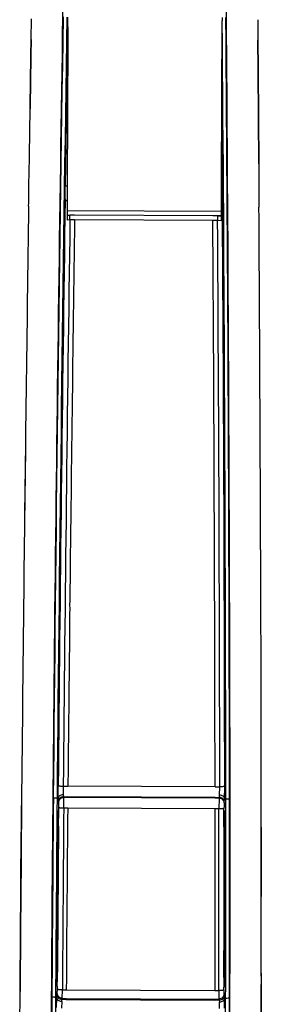
# Model space of a CAD drawing. Units: inches. Extents: x 0 to 34, y 0 to 22.
# Drawn here: x 9.1 to 9.4, y 8.3 to 9.5 of the extents above; entities that cross this region are included whole.
import ezdxf

# ---------------------------------------------------------------- set-up
doc = ezdxf.new("R2010")
doc.units = ezdxf.units.IN
doc.header["$LTSCALE"] = 1.87
doc.header["$MEASUREMENT"] = 0
doc.layers.get('0').update_dxf_attribs({"linetype": 'CONTINUOUS'})

msp = doc.modelspace()

# ---------------------------------------------------------------- linework, layer by layer
at = {"color": 7, "linetype": 'Continuous'}
for p, q in [((9.1493, 9.4766), (9.1497, 9.5014)), ((9.1935, 9.4918), (9.1935, 9.5035)), ((9.3786, 9.4076), (9.3789, 9.4991)), ((9.3789, 9.5028), (9.3789, 9.4991)), ((9.4216, 9.5003), (9.4218, 9.4756)), ((9.193, 9.4763), (9.1935, 9.4918)), ((9.1935, 9.4897), (9.1934, 9.4872)), ((9.1934, 9.4872), (9.1934, 9.4812)), ((9.1935, 9.4916), (9.1935, 9.4897)), ((9.1493, 9.4766), (9.149, 9.4573)), ((9.149, 9.4573), (9.1493, 9.4766)), ((9.193, 9.4763), (9.1903, 9.3008)), ((9.1934, 9.4763), (9.1927, 9.3008)), ((9.1934, 9.4763), (9.193, 9.4763)), ((9.1934, 9.4812), (9.1934, 9.4763)), ((9.4218, 9.4756), (9.422, 9.4407)), ((9.422, 9.4407), (9.4218, 9.4756)), ((9.149, 9.456), (9.1481, 9.3958)), ((9.1481, 9.3958), (9.149, 9.456)), ((9.149, 9.4573), (9.149, 9.456)), ((9.149, 9.456), (9.149, 9.4573)), ((9.422, 9.4407), (9.422, 9.4392)), ((9.422, 9.4392), (9.422, 9.4407)), ((9.422, 9.4392), (9.4228, 9.327)), ((9.4228, 9.327), (9.422, 9.4392)), ((9.3781, 9.3001), (9.3786, 9.4076)), ((9.3793, 9.3001), (9.3786, 9.4076)), ((9.1472, 9.3374), (9.148, 9.3932)), ((9.1481, 9.3958), (9.148, 9.3932)), ((9.148, 9.3932), (9.1481, 9.3958)), ((9.1467, 9.3012), (9.1472, 9.3347)), ((9.1472, 9.3347), (9.1472, 9.3374)), ((9.4228, 9.327), (9.4228, 9.3251)), ((9.4228, 9.3251), (9.423, 9.3001)), ((9.1464, 9.2801), (9.1467, 9.3012)), ((9.1903, 9.2845), (9.1903, 9.3008)), ((9.1903, 9.3008), (9.1927, 9.3008)), ((9.1927, 9.3008), (9.1926, 9.2826)), ((9.3781, 9.295), (9.3781, 9.3001)), ((9.3781, 9.3001), (9.3793, 9.3001)), ((9.3792, 9.2838), (9.3793, 9.3001)), ((9.423, 9.3001), (9.4231, 9.2751)), ((9.3781, 9.2888), (9.3781, 9.295)), ((9.3781, 9.2851), (9.3781, 9.2888)), ((9.1463, 9.2762), (9.1464, 9.2801)), ((9.1926, 9.2826), (9.1926, 9.2654)), ((9.378, 9.2588), (9.3781, 9.2823)), ((9.3781, 9.2841), (9.3781, 9.2851)), ((9.3781, 9.2823), (9.3781, 9.2841)), ((9.3792, 9.2838), (9.3792, 9.2823)), ((9.3792, 9.2823), (9.3793, 9.2588)), ((9.1926, 9.2654), (9.1925, 9.2596)), ((9.1926, 9.2711), (9.378, 9.2704)), ((9.1926, 9.2654), (9.196, 9.2654)), ((9.1926, 9.2654), (9.196, 9.2654)), ((9.2016, 9.2653), (9.196, 9.2654)), ((9.196, 9.2597), (9.196, 9.2654)), ((9.3677, 9.2647), (9.2016, 9.2653)), ((9.3734, 9.2647), (9.3677, 9.2647)), ((9.3734, 9.2647), (9.3733, 9.259)), ((9.378, 9.2646), (9.3734, 9.2647)), ((9.3734, 9.2647), (9.378, 9.2646)), ((9.196, 9.2597), (9.1925, 9.2596)), ((9.2016, 9.2597), (9.196, 9.2597)), ((9.3677, 9.259), (9.2016, 9.2597)), ((9.3733, 9.259), (9.3677, 9.259)), ((9.378, 9.2588), (9.3733, 9.259)), ((9.1424, 8.9841), (9.1413, 8.8959)), ((9.1425, 8.9898), (9.1424, 8.9841)), ((9.182, 8.5648), (9.1819, 8.58)), ((9.1879, 8.5795), (9.188, 8.5694)), ((9.1879, 8.5795), (9.1934, 8.5795)), ((9.3704, 8.5788), (9.1934, 8.5795)), ((9.3704, 8.5788), (9.376, 8.5788)), ((9.3758, 8.5687), (9.376, 8.5788)), ((9.3818, 8.564), (9.382, 8.5792)), ((9.1805, 8.5648), (9.182, 8.5648)), ((9.1822, 8.5608), (9.182, 8.5648)), ((9.188, 8.5694), (9.1882, 8.5668)), ((9.1882, 8.5668), (9.1934, 8.5667)), ((9.1885, 8.5658), (9.1882, 8.5668)), ((9.1933, 8.5658), (9.1885, 8.5658)), ((9.1886, 8.553), (9.1885, 8.5658)), ((9.3705, 8.5651), (9.1933, 8.5658)), ((9.3704, 8.566), (9.1934, 8.5667)), ((9.3704, 8.566), (9.3756, 8.566)), ((9.3753, 8.5651), (9.3705, 8.5651)), ((9.3753, 8.5651), (9.3751, 8.5522)), ((9.3756, 8.566), (9.3753, 8.5651)), ((9.3756, 8.566), (9.3758, 8.5687)), ((9.1378, 8.5563), (9.1376, 8.5391)), ((9.1376, 8.5318), (9.1378, 8.5563)), ((9.1825, 8.5599), (9.1822, 8.5608)), ((9.1826, 8.5502), (9.1826, 8.5536)), ((9.1933, 8.553), (9.1886, 8.553)), ((9.3704, 8.5522), (9.1933, 8.553)), ((9.3811, 8.5499), (9.3811, 8.5528)), ((9.3815, 8.56), (9.3812, 8.5591)), ((9.3815, 8.56), (9.3818, 8.564)), ((9.3818, 8.564), (9.3833, 8.564)), ((9.4259, 8.5452), (9.4259, 8.5577)), ((9.1824, 8.5313), (9.1826, 8.5502)), ((9.3751, 8.5522), (9.3704, 8.5522)), ((9.3811, 8.5306), (9.3811, 8.5499)), ((9.4259, 8.5404), (9.4259, 8.5452)), ((9.1374, 8.5169), (9.1376, 8.5318)), ((9.1376, 8.5312), (9.1375, 8.5234)), ((9.1376, 8.5391), (9.1376, 8.5386)), ((9.1376, 8.5386), (9.1376, 8.5318)), ((9.1376, 8.5318), (9.1376, 8.5312)), ((9.1823, 8.5313), (9.1813, 8.5313)), ((9.3822, 8.5305), (9.3812, 8.5305)), ((9.4259, 8.5308), (9.4259, 8.5404)), ((9.4259, 8.5354), (9.4259, 8.5404)), ((9.4259, 8.5399), (9.4259, 8.5404)), ((9.4259, 8.5308), (9.4259, 8.5404)), ((9.4259, 8.5308), (9.4259, 8.5399)), ((9.4259, 8.5327), (9.4259, 8.5354)), ((9.4259, 8.53), (9.4259, 8.5327)), ((9.4259, 8.53), (9.4259, 8.5308)), ((9.4259, 8.53), (9.4259, 8.5308)), ((9.4259, 8.5288), (9.4259, 8.53)), ((9.4259, 8.5294), (9.4259, 8.53)), ((9.4259, 8.5277), (9.4259, 8.5294)), ((9.1375, 8.5229), (9.1373, 8.4965)), ((9.1375, 8.5234), (9.1375, 8.5229)), ((9.426, 8.5181), (9.4259, 8.5288)), ((9.426, 8.4761), (9.426, 8.5181)), ((9.1371, 8.4709), (9.1374, 8.5142)), ((9.1374, 8.5142), (9.1374, 8.5169)), ((9.1373, 8.4965), (9.1372, 8.4848)), ((9.1372, 8.4848), (9.1369, 8.4521)), ((9.1371, 8.4776), (9.1366, 8.4056)), ((9.1371, 8.4709), (9.137, 8.4692)), ((9.137, 8.4692), (9.1371, 8.4709)), ((9.1371, 8.4802), (9.1371, 8.4776)), ((9.1371, 8.4697), (9.1371, 8.4707)), ((9.4259, 8.4229), (9.426, 8.4707)), ((9.426, 8.4707), (9.426, 8.4761)), ((9.1368, 8.4294), (9.1371, 8.4697)), ((9.137, 8.4692), (9.1368, 8.4296)), ((9.1368, 8.4296), (9.137, 8.4692)), ((9.1369, 8.4521), (9.1369, 8.4473)), ((9.1365, 8.3893), (9.1367, 8.4261)), ((9.1367, 8.426), (9.1365, 8.3894)), ((9.1365, 8.3894), (9.1367, 8.426)), ((9.1368, 8.4296), (9.1367, 8.426)), ((9.1367, 8.426), (9.1368, 8.4296)), ((9.1367, 8.4261), (9.1368, 8.4294)), ((9.1365, 8.3894), (9.1364, 8.3852)), ((9.1364, 8.3852), (9.1365, 8.3894)), ((9.1364, 8.3852), (9.1365, 8.3893)), ((9.1364, 8.3852), (9.1363, 8.3561)), ((9.1363, 8.3561), (9.1364, 8.3852)), ((9.1363, 8.3552), (9.1361, 8.3335)), ((9.1363, 8.3561), (9.1362, 8.347)), ((9.1362, 8.347), (9.1363, 8.3553)), ((9.1363, 8.3553), (9.1363, 8.3561)), ((9.18, 8.3558), (9.181, 8.3558)), ((9.3811, 8.355), (9.3821, 8.3549)), ((9.4258, 8.3549), (9.4258, 8.3538)), ((9.4258, 8.3539), (9.4258, 8.3538)), ((9.4258, 8.3515), (9.4258, 8.3538)), ((9.4258, 8.3538), (9.4258, 8.3515)), ((9.1362, 8.347), (9.1361, 8.3335)), ((9.1361, 8.3335), (9.1362, 8.347)), ((9.1361, 8.3335), (9.1362, 8.3469)), ((9.4258, 8.3514), (9.4258, 8.3302)), ((9.4258, 8.3514), (9.4258, 8.3302)), ((9.4258, 8.3302), (9.4258, 8.341)), ((9.1356, 8.2239), (9.1361, 8.3335)), ((9.1361, 8.3335), (9.1361, 8.3327)), ((9.1802, 8.3253), (9.1804, 8.3291)), ((9.1804, 8.3291), (9.1808, 8.3304)), ((9.1808, 8.3304), (9.181, 8.3355)), ((9.181, 8.3355), (9.181, 8.3392)), ((9.1868, 8.3244), (9.187, 8.3347)), ((9.187, 8.3347), (9.1916, 8.3346)), ((9.1916, 8.3346), (9.3703, 8.3339)), ((9.3703, 8.3339), (9.375, 8.3339)), ((9.375, 8.3339), (9.375, 8.3237)), ((9.381, 8.3347), (9.381, 8.3378)), ((9.381, 8.3347), (9.3811, 8.3296)), ((9.3811, 8.3296), (9.3815, 8.3283)), ((9.3815, 8.3283), (9.3817, 8.3245)), ((9.4258, 8.3297), (9.4255, 8.2219)), ((9.4257, 8.2817), (9.4258, 8.3297)), ((9.4258, 8.3302), (9.4258, 8.3297)), ((9.4258, 8.3297), (9.4258, 8.3302)), ((9.1802, 8.3253), (9.1787, 8.3253)), ((9.18, 8.3137), (9.1802, 8.3253)), ((9.1862, 8.3206), (9.186, 8.3129)), ((9.1862, 8.3206), (9.1864, 8.3231)), ((9.1864, 8.3231), (9.1868, 8.3244)), ((9.1916, 8.3231), (9.1864, 8.3231)), ((9.1868, 8.3244), (9.1916, 8.3244)), ((9.1916, 8.3244), (9.3703, 8.3237)), ((9.1916, 8.3231), (9.3703, 8.3224)), ((9.3703, 8.3237), (9.375, 8.3237)), ((9.3754, 8.3223), (9.3703, 8.3224)), ((9.375, 8.3237), (9.3754, 8.3223)), ((9.3754, 8.3223), (9.3757, 8.3198)), ((9.3758, 8.3122), (9.3757, 8.3198)), ((9.3817, 8.3245), (9.3831, 8.3245)), ((9.3818, 8.3129), (9.3817, 8.3245))]:
    msp.add_line(p, q, dxfattribs=at)
for centre, radius, start, end in [((138.7938, 7.3965), 129.6231, 179.068522, 179.483368), ((142.0291, 7.3556), 132.8541, 179.073659, 179.47852), ((-120.1652, 8.4324), 129.5486, 0.05819, 0.471764), ((-123.4976, 8.417), 132.8854, 0.063556, 0.468216), ((162.6956, 7.0722), 153.5651, 179.177647, 179.344177), ((129.8673, 7.4875), 120.6904, 179.146848, 179.481326), ((-144.1389, 8.2991), 153.5651, 0.197654, 0.364184), ((135.5585, 7.419), 126.3759, 179.165473, 179.473869), ((158.0134, 7.132), 148.827, 179.180845, 179.357517), ((-116.1115, 8.4181), 125.482, 0.073361, 0.383954), ((-110.7548, 8.4531), 120.1309, 0.059946, 0.384374), ((-116.9565, 8.429), 126.3386, 0.068148, 0.376353), ((109.7382, 7.6691), 100.6043, 179.338838, 179.494715), ((-97.1418, 8.4601), 106.5678, 0.043172, 0.198232), ((82.36, 7.9024), 73.1869, 179.481039, 179.668403), ((86.2227, 7.8734), 77.0453, 179.485818, 179.663941), ((-67.5491, 8.4889), 76.9369, 359.877995, 0.056226), ((85.433, 7.882), 76.2474, 179.495825, 179.659885), ((57.326, 8.0715), 48.1351, 179.42691, 179.68678), ((-63.9168, 8.4865), 73.3001, 359.87334, 0.060564), ((-38.7662, 8.4557), 48.1367, 359.85504, 0.11491), ((-63.4783, 8.4889), 72.8534, 359.878125, 0.049827), ((87.308, 7.8658), 78.1296, 179.511957, 179.640659), ((81.3297, 7.9125), 72.1501, 179.508562, 179.647931), ((8.4597, 8.5357), 0.7226, 359.6518, 359.7819), ((-64.1505, 8.4896), 73.5317, 359.89511, 0.031896), ((10.1376, 8.5291), 0.7564, 179.7571, 179.8903), ((-66.371, 8.4893), 75.7532, 359.898453, 0.031214), ((-63.8872, 8.489), 73.3131, 359.89521, 0.032712), ((-63.4695, 8.4887), 72.8955, 359.894861, 0.032479), ((9.0731, 8.3519), 0.3527, 359.9133, 0.4857), ((56.7074, 8.0397), 47.534, 179.65497, 180.75707), ((57.374, 8.0399), 48.1961, 179.66072, 180.74954), ((-38.3715, 8.4194), 47.7547, 358.78726, 359.88615), ((-38.6168, 8.4244), 48.0046, 358.79016, 359.88146)]:
    msp.add_arc(centre, radius, start, end, dxfattribs=at)
for points, knots in [([(9.1988, 10.196), (9.1903, 9.7199), (9.1751, 8.7919), (9.1699, 7.8636), (9.1775, 7.4116)], [0, 0, 0, 0, 0.512999, 1, 1, 1, 1]), ([(9.377, 7.4108), (9.3882, 7.8627), (9.3905, 8.791), (9.3827, 9.7192), (9.378, 10.1953)], [0, 0, 0, 0, 0.487001, 1, 1, 1, 1]), ([(9.1926, 9.2826), (9.192, 9.2827), (9.1909, 9.283), (9.1904, 9.2841), (9.1903, 9.2845)], [0, 0, 0, 0, 0.576347, 1, 1, 1, 1]), ([(9.3792, 9.2838), (9.3792, 9.2833), (9.3788, 9.2827), (9.3782, 9.2823), (9.3781, 9.2823)], [0, 0, 0, 0, 0.712596, 1, 1, 1, 1]), ([(9.1957, 8.8008), (9.1956, 8.7985), (9.1957, 8.7939), (9.1956, 8.7846), (9.1955, 8.7685), (9.1953, 8.7454), (9.195, 8.7178), (9.1946, 8.6809), (9.1941, 8.6348), (9.1937, 8.5979), (9.1935, 8.5795)], [0, 0, 0, 0, 0.031272, 0.062541, 0.125077, 0.250139, 0.375181, 0.500202, 0.750166, 1, 1, 1, 1]), ([(9.1819, 8.58), (9.182, 8.5799), (9.1828, 8.5799), (9.1839, 8.5796), (9.1858, 8.5796), (9.1872, 8.5795), (9.1879, 8.5795)], [0, 0, 0, 0, 0.086531, 0.306621, 0.637763, 1, 1, 1, 1]), ([(9.382, 8.5792), (9.3819, 8.5791), (9.3811, 8.5791), (9.38, 8.5788), (9.3781, 8.5788), (9.3767, 8.5788), (9.376, 8.5788)], [0, 0, 0, 0, 0.082377, 0.306656, 0.639804, 1, 1, 1, 1]), ([(9.1805, 8.5648), (9.1805, 8.5649), (9.1799, 8.565), (9.179, 8.5652), (9.1776, 8.5652), (9.1766, 8.5652), (9.176, 8.5652)], [0, 0, 0, 0, 0.087328, 0.307439, 0.638229, 1, 1, 1, 1]), ([(9.182, 8.5648), (9.182, 8.566), (9.1837, 8.5687), (9.1865, 8.5694), (9.188, 8.5694)], [0, 0, 0, 0, 0.456208, 1, 1, 1, 1]), ([(9.1882, 8.5668), (9.1867, 8.5668), (9.1835, 8.5655), (9.1822, 8.5624), (9.1822, 8.5608)], [0, 0, 0, 0, 0.500611, 1, 1, 1, 1]), ([(9.1825, 8.5599), (9.1825, 8.5614), (9.1838, 8.5646), (9.187, 8.5658), (9.1885, 8.5658)], [0, 0, 0, 0, 0.499389, 1, 1, 1, 1]), ([(9.3753, 8.5651), (9.3768, 8.565), (9.38, 8.5638), (9.3812, 8.5606), (9.3812, 8.5591)], [0, 0, 0, 0, 0.500621, 1, 1, 1, 1]), ([(9.3815, 8.56), (9.3815, 8.5616), (9.3803, 8.5647), (9.3771, 8.566), (9.3756, 8.566)], [0, 0, 0, 0, 0.499379, 1, 1, 1, 1]), ([(9.3818, 8.564), (9.3818, 8.5652), (9.3801, 8.5679), (9.3773, 8.5686), (9.3758, 8.5687)], [0, 0, 0, 0, 0.456208, 1, 1, 1, 1]), ([(9.3833, 8.564), (9.3833, 8.5641), (9.3839, 8.5642), (9.3847, 8.5643), (9.3862, 8.5644), (9.3872, 8.5644), (9.3878, 8.5644)], [0, 0, 0, 0, 0.0876, 0.307797, 0.638462, 1, 1, 1, 1]), ([(9.1826, 8.5536), (9.1826, 8.555), (9.1825, 8.5571), (9.1827, 8.5592), (9.1825, 8.5599)], [0, 0, 0, 0, 0.673383, 1, 1, 1, 1]), ([(9.1886, 8.553), (9.1879, 8.553), (9.1865, 8.553), (9.1846, 8.5531), (9.1834, 8.5533), (9.1826, 8.5534), (9.1826, 8.5536)], [0, 0, 0, 0, 0.359606, 0.692322, 0.916625, 1, 1, 1, 1]), ([(9.3811, 8.5528), (9.381, 8.5526), (9.3802, 8.5525), (9.3791, 8.5523), (9.3772, 8.5523), (9.3758, 8.5522), (9.3751, 8.5522)], [0, 0, 0, 0, 0.083375, 0.307678, 0.640394, 1, 1, 1, 1]), ([(9.3812, 8.5591), (9.3811, 8.5584), (9.3812, 8.5563), (9.3811, 8.5542), (9.3811, 8.5528)], [0, 0, 0, 0, 0.326618, 1, 1, 1, 1]), ([(9.1819, 8.5502), (9.1818, 8.5502), (9.1819, 8.5494), (9.1816, 8.5486), (9.1816, 8.5467), (9.1815, 8.5445), (9.1814, 8.5417), (9.1813, 8.5372), (9.1813, 8.5337), (9.1813, 8.5313)], [0, 0, 0, 0, 0.01986, 0.07691, 0.169305, 0.293575, 0.444985, 0.617663, 1, 1, 1, 1]), ([(9.1823, 8.533), (9.1823, 8.5352), (9.1823, 8.5384), (9.1823, 8.5425), (9.1822, 8.5451), (9.1821, 8.5471), (9.1821, 8.5488), (9.182, 8.5495), (9.182, 8.5502), (9.1819, 8.5502)], [0, 0, 0, 0, 0.388745, 0.561356, 0.711507, 0.834003, 0.924675, 0.980513, 1, 1, 1, 1]), ([(9.3812, 8.5323), (9.3812, 8.5346), (9.3813, 8.5379), (9.3813, 8.5421), (9.3814, 8.5447), (9.3815, 8.5468), (9.3815, 8.5485), (9.3817, 8.5493), (9.3816, 8.5499), (9.3818, 8.55)], [0, 0, 0, 0, 0.388533, 0.561011, 0.711077, 0.833551, 0.924292, 0.980292, 1, 1, 1, 1]), ([(9.3818, 8.55), (9.3819, 8.55), (9.3818, 8.5492), (9.382, 8.5484), (9.382, 8.5464), (9.3821, 8.5441), (9.3822, 8.5412), (9.3822, 8.5366), (9.3822, 8.533), (9.3822, 8.5306)], [0, 0, 0, 0, 0.01964, 0.076516, 0.168802, 0.293021, 0.444446, 0.617213, 1, 1, 1, 1]), ([(9.4259, 8.53), (9.4259, 8.53), (9.4259, 8.53), (9.4259, 8.53), (9.4259, 8.53)], [0, 0, 0, 0, 0.536978, 1, 1, 1, 1]), ([(9.18, 8.3558), (9.18, 8.3537), (9.18, 8.3505), (9.1801, 8.3466), (9.1801, 8.3441), (9.1802, 8.3421), (9.1802, 8.3405), (9.1804, 8.3398), (9.1803, 8.3392), (9.1804, 8.3392)], [0, 0, 0, 0, 0.391396, 0.563991, 0.713597, 0.835351, 0.925331, 0.980674, 1, 1, 1, 1]), ([(9.1804, 8.3392), (9.1806, 8.3392), (9.1805, 8.3398), (9.1807, 8.3405), (9.1807, 8.3421), (9.1808, 8.3441), (9.1809, 8.3466), (9.1809, 8.3505), (9.181, 8.3537), (9.181, 8.3558)], [0, 0, 0, 0, 0.019312, 0.074642, 0.164613, 0.286365, 0.435973, 0.608575, 1, 1, 1, 1]), ([(9.3815, 8.3378), (9.3814, 8.3378), (9.3815, 8.3385), (9.3813, 8.3392), (9.3813, 8.3408), (9.3812, 8.3429), (9.3812, 8.3454), (9.3811, 8.3495), (9.3811, 8.3527), (9.3811, 8.355)], [0, 0, 0, 0, 0.019551, 0.075021, 0.165034, 0.286833, 0.436474, 0.608897, 1, 1, 1, 1]), ([(9.3821, 8.355), (9.3821, 8.3528), (9.3821, 8.3495), (9.382, 8.3454), (9.3819, 8.3429), (9.3818, 8.3408), (9.3818, 8.3392), (9.3816, 8.3385), (9.3816, 8.3378), (9.3815, 8.3378)], [0, 0, 0, 0, 0.391587, 0.564241, 0.713994, 0.835843, 0.925741, 0.980913, 1, 1, 1, 1]), ([(9.1864, 8.3231), (9.1849, 8.3231), (9.1817, 8.3244), (9.1804, 8.3276), (9.1804, 8.3291)], [0, 0, 0, 0, 0.500611, 1, 1, 1, 1]), ([(9.1868, 8.3244), (9.1853, 8.3245), (9.1821, 8.3257), (9.1808, 8.3289), (9.1808, 8.3304)], [0, 0, 0, 0, 0.500602, 1, 1, 1, 1]), ([(9.187, 8.3347), (9.1863, 8.3347), (9.1849, 8.3347), (9.183, 8.3349), (9.1818, 8.3351), (9.181, 8.3353), (9.181, 8.3355)], [0, 0, 0, 0, 0.356224, 0.686363, 0.910675, 1, 1, 1, 1]), ([(9.381, 8.3347), (9.3809, 8.3345), (9.3801, 8.3343), (9.379, 8.3341), (9.3771, 8.3339), (9.3757, 8.3339), (9.375, 8.3339)], [0, 0, 0, 0, 0.089325, 0.313635, 0.643774, 1, 1, 1, 1]), ([(9.3811, 8.3296), (9.381, 8.3281), (9.3797, 8.3249), (9.3766, 8.3237), (9.375, 8.3237)], [0, 0, 0, 0, 0.499398, 1, 1, 1, 1]), ([(9.3815, 8.3283), (9.3814, 8.3268), (9.3801, 8.3236), (9.377, 8.3223), (9.3754, 8.3223)], [0, 0, 0, 0, 0.499389, 1, 1, 1, 1]), ([(9.1787, 8.3253), (9.1787, 8.3254), (9.1781, 8.3256), (9.1768, 8.3259), (9.1753, 8.3259), (9.1742, 8.3259)], [0, 0, 0, 0, 0.093888, 0.314167, 1, 1, 1, 1]), ([(9.1862, 8.3206), (9.1847, 8.3206), (9.1818, 8.3214), (9.1802, 8.324), (9.1802, 8.3253)], [0, 0, 0, 0, 0.541809, 1, 1, 1, 1]), ([(9.3817, 8.3245), (9.3817, 8.3232), (9.38, 8.3206), (9.3771, 8.3198), (9.3757, 8.3198)], [0, 0, 0, 0, 0.458191, 1, 1, 1, 1]), ([(9.3831, 8.3245), (9.3831, 8.3246), (9.3837, 8.3248), (9.3851, 8.325), (9.3866, 8.3251), (9.3876, 8.3251)], [0, 0, 0, 0, 0.093874, 0.31419, 1, 1, 1, 1])]:
    msp.add_open_spline(points, degree=3, knots=knots, dxfattribs=at)

doc.saveas('drawing.dxf')
